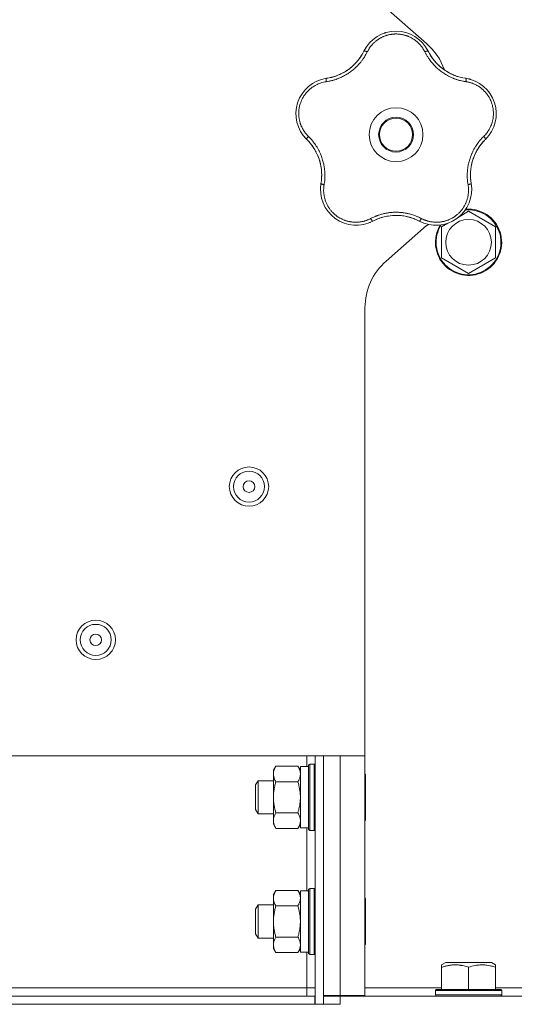
# Model space of a CAD drawing. Units: millimetres. Extents: x 0 to 21052, y -4 to 7425.
# Drawn here: x 12562 to 12681, y 4025 to 4263 of the extents above; entities that cross this region are included whole.
import ezdxf

# ---------------------------------------------------------------- set-up
doc = ezdxf.new("R2010")
doc.units = ezdxf.units.MM
doc.linetypes.add('K5LT_THIN', pattern=[0])
doc.layers.add('R', color=1, linetype='Continuous', true_color=0xff0000)
doc.layers.add('WELDING', color=7, linetype='Continuous', true_color=0xffffff)

msp = doc.modelspace()

# ---------------------------------------------------------------- linework, layer by layer
at = {"layer": 'R', "color": 7, "linetype": 'K5LT_THIN', "lineweight": 18}
for p, q in [((12659.8, 4257.33), (12650.05, 4265.87)), ((12667.65, 4215.54), (12669.92, 4216.85)), ((12669.92, 4216.85), (12676.42, 4213.1)), ((12650.05, 4204.83), (12659.8, 4213.37)), ((12663.42, 4213.1), (12664.93, 4213.97)), ((12663.42, 4205.59), (12663.42, 4213.1)), ((12676.42, 4213.1), (12676.42, 4205.59)), ((12669.92, 4201.84), (12663.42, 4205.59)), ((12676.42, 4205.59), (12669.92, 4201.84)), ((12644.92, 4085.35), (12644.92, 4193.54)), ((12511.73, 4085.35), (12644.92, 4085.35)), ((12630.92, 4085.35), (12630.92, 4082.75)), ((12632.92, 4085.35), (12632.92, 4025.35)), ((12634.92, 4085.35), (12634.92, 4025.35)), ((12638.92, 4027.45), (12638.92, 4085.35)), ((12644.92, 4027.45), (12644.92, 4085.35)), ((12623.4, 4082.85), (12622.82, 4081.85)), ((12628.74, 4082.85), (12623.4, 4082.85)), ((12628.74, 4082.85), (12629.32, 4081.85)), ((12631.32, 4082.75), (12629.32, 4082.75)), ((12629.32, 4067.95), (12629.32, 4082.75)), ((12631.62, 4083.35), (12631.32, 4083.17)), ((12631.32, 4068.57), (12631.32, 4083.17)), ((12632.62, 4083.35), (12631.62, 4083.35)), ((12631.62, 4068.42), (12631.62, 4083.35)), ((12632.62, 4083.35), (12632.92, 4083.17)), ((12632.62, 4068.42), (12632.62, 4083.35)), ((12622.82, 4069.72), (12622.82, 4081.85)), ((12644.92, 4081.03), (12645.02, 4080.85)), ((12645.02, 4070.58), (12645.02, 4080.85)), ((12619.1, 4079.35), (12618.52, 4078.35)), ((12618.52, 4072.75), (12618.52, 4078.35)), ((12622.82, 4079.35), (12619.1, 4079.35)), ((12619.1, 4071.88), (12619.1, 4079.35)), ((12628.74, 4079.1), (12623.4, 4079.1)), ((12618.52, 4072.35), (12618.52, 4072.75)), ((12619.1, 4071.35), (12618.52, 4072.35)), ((12619.1, 4071.35), (12619.1, 4071.88)), ((12622.82, 4071.35), (12619.1, 4071.35)), ((12628.74, 4071.59), (12623.4, 4071.59)), ((12645.02, 4069.84), (12645.02, 4070.58)), ((12622.82, 4068.85), (12622.82, 4069.72)), ((12623.4, 4067.84), (12622.82, 4068.85)), ((12628.74, 4067.84), (12629.32, 4068.85)), ((12631.32, 4067.52), (12631.32, 4068.57)), ((12631.62, 4067.35), (12631.62, 4068.42)), ((12632.62, 4067.35), (12632.62, 4068.42)), ((12644.92, 4069.67), (12645.02, 4069.84)), ((12628.74, 4067.84), (12623.4, 4067.84)), ((12631.32, 4067.95), (12629.32, 4067.95)), ((12630.92, 4067.95), (12630.92, 4052.75)), ((12631.62, 4067.35), (12631.32, 4067.52)), ((12632.62, 4067.35), (12631.62, 4067.35)), ((12632.62, 4067.35), (12632.92, 4067.52)), ((12623.4, 4052.85), (12622.82, 4051.85)), ((12622.82, 4039.72), (12622.82, 4051.85)), ((12628.74, 4052.85), (12623.4, 4052.85)), ((12628.74, 4052.85), (12629.32, 4051.85)), ((12631.32, 4052.75), (12629.32, 4052.75)), ((12629.32, 4037.95), (12629.32, 4052.75)), ((12631.62, 4053.35), (12631.32, 4053.17)), ((12631.32, 4038.57), (12631.32, 4053.17)), ((12632.62, 4053.35), (12631.62, 4053.35)), ((12631.62, 4038.42), (12631.62, 4053.35)), ((12632.62, 4053.35), (12632.92, 4053.17)), ((12632.62, 4038.42), (12632.62, 4053.35)), ((12619.1, 4049.35), (12618.52, 4048.35)), ((12622.82, 4049.35), (12619.1, 4049.35)), ((12619.1, 4041.88), (12619.1, 4049.35)), ((12628.74, 4049.1), (12623.4, 4049.1)), ((12644.92, 4051.03), (12645.02, 4050.85)), ((12645.02, 4040.58), (12645.02, 4050.85)), ((12618.52, 4042.75), (12618.52, 4048.35)), ((12618.52, 4042.35), (12618.52, 4042.75)), ((12619.1, 4041.35), (12618.52, 4042.35)), ((12619.1, 4041.35), (12619.1, 4041.88)), ((12622.82, 4041.35), (12619.1, 4041.35)), ((12622.82, 4038.85), (12622.82, 4039.72)), ((12628.74, 4041.59), (12623.4, 4041.59)), ((12644.92, 4039.67), (12645.02, 4039.84)), ((12645.02, 4039.84), (12645.02, 4040.58)), ((12623.4, 4037.84), (12622.82, 4038.85)), ((12628.74, 4037.84), (12623.4, 4037.84)), ((12628.74, 4037.84), (12629.32, 4038.85)), ((12631.32, 4037.95), (12629.32, 4037.95)), ((12630.92, 4037.95), (12630.92, 4029.35)), ((12631.32, 4037.52), (12631.32, 4038.57)), ((12631.62, 4037.35), (12631.32, 4037.52)), ((12631.62, 4037.35), (12631.62, 4038.42)), ((12632.62, 4037.35), (12631.62, 4037.35)), ((12632.62, 4037.35), (12632.62, 4038.42)), ((12632.62, 4037.35), (12632.92, 4037.52)), ((12663.42, 4034.87), (12664.42, 4035.45)), ((12663.42, 4034.29), (12663.42, 4034.87)), ((12672.68, 4035.45), (12664.42, 4035.45)), ((12675.43, 4035.45), (12672.68, 4035.45)), ((12676.42, 4034.87), (12675.43, 4035.45)), ((12676.42, 4034.87), (12676.42, 4034.29)), ((12663.42, 4034.29), (12663.42, 4028.95)), ((12669.92, 4034.29), (12669.92, 4028.95)), ((12676.42, 4034.29), (12676.42, 4028.95)), ((12630.92, 4029.35), (12491.42, 4029.35)), ((12630.92, 4027.35), (12630.92, 4029.35)), ((12632.92, 4029.35), (12630.92, 4029.35)), ((12663.42, 4029.35), (12644.92, 4029.35)), ((12661.92, 4028.65), (12662.1, 4028.95)), ((12661.92, 4028.65), (12661.92, 4027.65)), ((12673.92, 4028.65), (12661.92, 4028.65)), ((12661.92, 4027.65), (12662.1, 4027.35)), ((12673.92, 4027.65), (12661.92, 4027.65)), ((12673.84, 4028.95), (12662.1, 4028.95)), ((12677.75, 4028.95), (12673.84, 4028.95)), ((12677.92, 4028.65), (12673.92, 4028.65)), ((12677.92, 4027.65), (12673.92, 4027.65)), ((12694.92, 4029.35), (12676.42, 4029.35)), ((12677.92, 4028.65), (12677.75, 4028.95)), ((12677.92, 4027.65), (12677.75, 4027.35)), ((12677.92, 4028.65), (12677.92, 4027.65)), ((12632.82, 4027.35), (12152.02, 4027.35)), ((12632.82, 4025.35), (12152.02, 4025.35)), ((12632.82, 4027.35), (12632.82, 4025.35)), ((12632.92, 4025.35), (12632.82, 4025.35)), ((12634.92, 4025.35), (12632.92, 4025.35)), ((12634.92, 4027.45), (12638.92, 4027.45)), ((12638.92, 4027.35), (12634.92, 4027.35)), ((12634.92, 4025.35), (12638.92, 4025.35)), ((12638.92, 4027.45), (12644.92, 4027.45)), ((12638.92, 4027.45), (12638.92, 4027.35)), ((12700.92, 4027.35), (12638.92, 4027.35)), ((12638.92, 4025.35), (12638.92, 4027.35))]:
    msp.add_line(p, q, dxfattribs=at)
for centre, radius in [((12652.42, 4235.35), 6.5), ((12652.42, 4235.35), 4.2), ((12652.42, 4235.35), 4), ((12669.92, 4209.35), 5.51), ((12616.92, 4150.35), 4.75), ((12616.92, 4150.35), 3.75), ((12616.92, 4150.35), 1.4), ((12579.92, 4113.35), 4.75), ((12579.92, 4113.35), 3.75), ((12579.92, 4113.35), 1.4)]:
    msp.add_circle(centre, radius, dxfattribs=at)
for centre, radius, start, end in [((12652.42, 4251.71), 8.64, 26.2391, 153.7609), ((12649.92, 4246.04), 15, 19.2239, 48.8141), ((12633.91, 4260.83), 12, 291.9851, 333.7609), ((12670.94, 4260.83), 12, 206.2391, 209.3983), ((12670.94, 4260.83), 12, 209.3983, 261.7609), ((12636.87, 4240.4), 8.64, 98.2391, 225.7609), ((12633.91, 4260.83), 12, 278.2391, 281.3983), ((12633.91, 4260.83), 12, 281.3983, 291.9851), ((12667.98, 4240.4), 8.64, 314.2391, 81.7609), ((12622.47, 4225.61), 12, 353.3983, 45.7609), ((12682.38, 4225.61), 12, 137.3983, 189.7609), ((12682.38, 4225.61), 12, 134.2391, 137.3983), ((12642.81, 4222.11), 8.64, 170.2391, 297.7609), ((12622.47, 4225.61), 12, 350.2391, 353.3983), ((12662.04, 4222.11), 8.64, 242.2391, 9.7609), ((12652.42, 4203.85), 12, 75.9851, 117.7609), ((12652.42, 4203.85), 12, 62.2391, 75.9851), ((12669.92, 4209.35), 8, 148.4106, 94.9916), ((12669.92, 4209.35), 7.83, 147.3591, 96.0436), ((12649.92, 4224.65), 15, 311.1859, 312.9814), ((12659.92, 4193.54), 15, 131.1859, 180)]:
    msp.add_arc(centre, radius, start, end, dxfattribs=at)
at = {"layer": 'WELDING', "color": 7, "linetype": 'K5LT_THIN', "lineweight": 18}
for points, knots in [([(12659.37, 4255.34), (12659.3, 4255.47), (12659.18, 4255.7), (12659.01, 4255.98), (12658.88, 4256.19), (12658.76, 4256.36), (12658.64, 4256.53), (12658.49, 4256.72), (12658.33, 4256.92), (12658.15, 4257.13), (12657.96, 4257.34), (12657.74, 4257.55), (12657.51, 4257.75), (12657.28, 4257.95), (12657.02, 4258.15), (12656.76, 4258.33), (12656.5, 4258.5), (12656.24, 4258.65), (12655.99, 4258.79), (12655.73, 4258.92), (12655.46, 4259.04), (12655.2, 4259.15), (12654.94, 4259.24), (12654.68, 4259.33), (12654.38, 4259.41), (12654.06, 4259.49), (12653.75, 4259.55), (12653.45, 4259.59), (12653.13, 4259.63), (12652.81, 4259.65), (12652.48, 4259.66), (12652.17, 4259.66), (12651.87, 4259.64), (12651.61, 4259.62), (12651.35, 4259.59), (12651.1, 4259.55), (12650.83, 4259.5), (12650.57, 4259.44), (12650.32, 4259.37), (12650.07, 4259.29), (12649.79, 4259.2), (12649.5, 4259.09), (12649.2, 4258.96), (12648.93, 4258.83), (12648.68, 4258.7), (12648.44, 4258.56), (12648.2, 4258.41), (12647.97, 4258.25), (12647.74, 4258.08), (12647.51, 4257.9), (12647.28, 4257.71), (12647.06, 4257.5), (12646.85, 4257.29), (12646.64, 4257.07), (12646.46, 4256.85), (12646.28, 4256.63), (12646.12, 4256.41), (12645.96, 4256.19), (12645.81, 4255.94), (12645.65, 4255.66), (12645.54, 4255.45), (12645.48, 4255.34)], [0, 0, 0, 0, 1.588639, 2.790017, 3.617953, 4.280461, 5.06279, 5.928768, 6.896656, 7.822876, 8.914545, 9.990874, 11.089442, 12.215225, 13.372546, 14.556227, 15.704728, 16.771053, 17.742934, 18.793793, 19.847068, 20.953932, 21.812761, 22.785209, 23.97148, 25.161508, 26.276773, 27.368617, 28.435051, 29.691439, 30.787896, 32.000272, 33.01457, 33.985809, 34.85019, 35.757628, 36.766418, 37.732537, 38.605019, 39.556879, 40.578799, 41.775122, 42.920669, 44.052569, 45.009762, 45.98823, 46.982366, 48.058977, 49.035494, 50.076125, 51.16909, 52.281514, 53.372808, 54.442974, 55.502486, 56.519577, 57.494248, 58.438954, 59.482733, 60.625584, 62, 62, 62, 62]), ([(12649.56, 4259.86), (12649.59, 4259.87), (12649.62, 4259.88), (12649.69, 4259.9), (12649.72, 4259.91), (12649.78, 4259.93), (12649.81, 4259.94), (12649.88, 4259.96), (12649.91, 4259.97), (12649.98, 4259.99), (12650.01, 4260), (12650.04, 4260.01)], [0, 0, 0, 0, 0.6, 0.6, 1.2, 1.2, 1.8, 1.8, 2.4, 2.4, 3, 3, 3, 3]), ([(12644.99, 4256.11), (12645, 4256.14), (12645.02, 4256.17), (12645.06, 4256.23), (12645.08, 4256.26), (12645.12, 4256.32), (12645.14, 4256.35), (12645.17, 4256.41), (12645.19, 4256.44), (12645.23, 4256.5), (12645.25, 4256.53), (12645.27, 4256.56)], [0, 0, 0, 0, 0.8, 0.8, 1.6, 1.6, 2.4, 2.4, 3.2, 3.2, 4, 4, 4, 4]), ([(12645.48, 4255.34), (12645.36, 4255.12), (12645.16, 4254.74), (12644.9, 4254.28), (12644.71, 4253.98), (12644.56, 4253.76), (12644.4, 4253.53), (12644.21, 4253.27), (12644.01, 4253), (12643.8, 4252.74), (12643.56, 4252.47), (12643.3, 4252.18), (12643.03, 4251.89), (12642.73, 4251.61), (12642.41, 4251.31), (12642.03, 4250.99), (12641.61, 4250.65), (12641.18, 4250.34), (12640.75, 4250.05), (12640.34, 4249.81), (12639.93, 4249.57), (12639.51, 4249.36), (12639.06, 4249.14), (12638.63, 4248.96), (12638.17, 4248.78), (12637.61, 4248.59), (12636.95, 4248.4), (12636.24, 4248.24), (12635.78, 4248.16), (12635.56, 4248.13)], [0, 0, 0, 0, 1.806077, 3.048242, 3.738576, 4.289577, 4.945781, 5.732086, 6.560273, 7.339946, 8.109559, 9.081413, 10.032724, 10.913863, 11.922242, 13.128842, 14.39851, 15.694166, 16.859167, 18.073259, 19.003483, 20.205465, 21.344269, 22.468443, 23.482152, 24.86412, 26.644959, 28.428316, 30, 30, 30, 30]), ([(12644.35, 4254.91), (12644.24, 4254.73), (12644.13, 4254.54), (12643.9, 4254.19), (12643.78, 4254.01), (12643.54, 4253.66), (12643.41, 4253.49), (12643.14, 4253.16), (12643, 4253), (12642.71, 4252.68), (12642.57, 4252.52), (12642.41, 4252.37)], [0, 0, 0, 0, 2.4, 2.4, 4.8, 4.8, 7.2, 7.2, 9.6, 9.6, 12, 12, 12, 12]), ([(12645.48, 4255.34), (12645.42, 4255.37), (12645.31, 4255.42), (12645.15, 4255.47), (12645.02, 4255.51), (12644.91, 4255.54), (12644.82, 4255.56), (12644.74, 4255.56), (12644.69, 4255.55), (12644.68, 4255.54), (12644.67, 4255.53)], [0, 0, 0, 0, 1.621432, 3.086279, 4.387981, 5.727803, 7.016433, 8.445905, 9.761515, 11, 11, 11, 11]), ([(12659.37, 4255.34), (12659.43, 4255.37), (12659.54, 4255.42), (12659.7, 4255.47), (12659.83, 4255.51), (12659.94, 4255.54), (12660.03, 4255.56), (12660.11, 4255.56), (12660.16, 4255.55), (12660.17, 4255.54), (12660.18, 4255.53)], [0, 0, 0, 0, 1.621438, 3.086299, 4.388011, 5.72784, 7.016469, 8.44594, 9.761539, 11, 11, 11, 11]), ([(12669.29, 4248.13), (12669.03, 4248.18), (12668.59, 4248.25), (12668.06, 4248.37), (12667.71, 4248.46), (12667.42, 4248.54), (12667.11, 4248.64), (12666.79, 4248.74), (12666.47, 4248.86), (12666.16, 4248.99), (12665.8, 4249.14), (12665.43, 4249.31), (12665.02, 4249.52), (12664.6, 4249.75), (12664.15, 4250.02), (12663.73, 4250.3), (12663.32, 4250.6), (12662.92, 4250.9), (12662.51, 4251.24), (12662.13, 4251.59), (12661.76, 4251.95), (12661.42, 4252.31), (12661.12, 4252.66), (12660.8, 4253.05), (12660.45, 4253.52), (12660.06, 4254.1), (12659.69, 4254.72), (12659.47, 4255.14), (12659.37, 4255.34)], [0, 0, 0, 0, 1.817349, 3.056387, 3.728657, 4.348504, 5.109782, 5.915676, 6.67712, 7.426842, 8.250117, 9.264083, 10.211416, 11.373776, 12.510973, 13.7579, 14.782653, 15.975674, 17.163136, 18.347873, 19.505889, 20.608274, 21.70244, 22.676394, 24.020369, 25.749851, 27.48879, 29, 29, 29, 29]), ([(12660.48, 4254.94), (12660.56, 4254.81), (12660.63, 4254.69), (12660.79, 4254.43), (12660.86, 4254.31), (12661.03, 4254.06), (12661.11, 4253.94), (12661.29, 4253.7), (12661.37, 4253.58), (12661.56, 4253.35), (12661.65, 4253.23), (12661.74, 4253.12)], [0, 0, 0, 0, 4, 4, 8, 8, 12, 12, 16, 16, 20, 20, 20, 20]), ([(12660.48, 4254.94), (12660.66, 4254.63), (12660.85, 4254.33), (12661.29, 4253.68), (12661.55, 4253.34), (12662.11, 4252.7), (12662.4, 4252.39), (12663.02, 4251.8), (12663.35, 4251.53), (12664.08, 4250.97), (12664.49, 4250.7), (12664.92, 4250.45)], [0, 0, 0, 0, 6.467769, 6.467769, 14.067769, 14.067769, 21.667769, 21.667769, 29.267769, 29.267769, 38, 38, 38, 38]), ([(12636.28, 4249.07), (12636.63, 4249.14), (12636.98, 4249.22), (12637.73, 4249.45), (12638.13, 4249.59), (12638.92, 4249.92), (12639.3, 4250.1), (12640.05, 4250.51), (12640.41, 4250.74), (12641.17, 4251.26), (12641.56, 4251.57), (12641.92, 4251.9)], [0, 0, 0, 0, 6.467769, 6.467769, 14.067769, 14.067769, 21.667769, 21.667769, 29.267769, 29.267769, 38, 38, 38, 38]), ([(12635.56, 4248.13), (12635.55, 4248.2), (12635.54, 4248.32), (12635.53, 4248.48), (12635.53, 4248.62), (12635.54, 4248.73), (12635.55, 4248.83), (12635.57, 4248.9), (12635.6, 4248.94), (12635.62, 4248.95), (12635.63, 4248.96)], [0, 0, 0, 0, 1.621438, 3.086299, 4.388011, 5.72784, 7.016469, 8.44594, 9.761539, 11, 11, 11, 11]), ([(12636.28, 4249.07), (12636.43, 4249.1), (12636.57, 4249.13), (12636.85, 4249.2), (12637, 4249.23), (12637.28, 4249.31), (12637.42, 4249.36), (12637.71, 4249.45), (12637.85, 4249.49), (12638.12, 4249.6), (12638.26, 4249.65), (12638.4, 4249.7)], [0, 0, 0, 0, 4, 4, 8, 8, 12, 12, 16, 16, 20, 20, 20, 20]), ([(12668.53, 4249.07), (12668.33, 4249.12), (12668.12, 4249.17), (12667.71, 4249.27), (12667.5, 4249.33), (12667.1, 4249.46), (12666.89, 4249.53), (12666.49, 4249.68), (12666.3, 4249.76), (12665.9, 4249.94), (12665.71, 4250.03), (12665.52, 4250.13)], [0, 0, 0, 0, 2.4, 2.4, 4.8, 4.8, 7.2, 7.2, 9.6, 9.6, 12, 12, 12, 12]), ([(12669.29, 4248.13), (12669.3, 4248.2), (12669.31, 4248.32), (12669.32, 4248.48), (12669.32, 4248.62), (12669.31, 4248.73), (12669.29, 4248.83), (12669.27, 4248.9), (12669.25, 4248.94), (12669.23, 4248.95), (12669.22, 4248.96)], [0, 0, 0, 0, 1.621432, 3.086279, 4.387981, 5.727803, 7.016433, 8.445905, 9.761515, 11, 11, 11, 11]), ([(12669.87, 4248.84), (12669.9, 4248.83), (12669.94, 4248.82), (12670.01, 4248.8), (12670.04, 4248.8), (12670.11, 4248.78), (12670.15, 4248.77), (12670.2, 4248.75), (12670.22, 4248.75), (12670.24, 4248.74), (12670.24, 4248.74), (12670.25, 4248.74), (12670.26, 4248.74), (12670.27, 4248.73), (12670.28, 4248.73), (12670.33, 4248.72), (12670.36, 4248.71), (12670.39, 4248.7)], [0, 0, 0, 0, 0.8, 0.8, 1.6, 1.6, 2.4, 2.4, 2.843767, 2.843767, 2.90728, 2.90728, 3.034304, 3.034304, 3.288353, 3.288353, 4, 4, 4, 4]), ([(12635.56, 4248.13), (12635.1, 4248.05), (12634.25, 4247.87), (12633.13, 4247.38), (12632.22, 4246.83), (12631.48, 4246.24), (12630.85, 4245.6), (12630.3, 4244.9), (12629.85, 4244.18), (12629.52, 4243.48), (12629.29, 4242.86), (12629.15, 4242.35), (12629.06, 4241.94), (12629, 4241.6), (12628.97, 4241.29), (12628.94, 4241.01), (12628.93, 4240.72), (12628.92, 4240.4), (12628.93, 4240.06), (12628.96, 4239.74), (12628.99, 4239.41), (12629.05, 4239.09), (12629.11, 4238.75), (12629.19, 4238.44), (12629.27, 4238.17), (12629.35, 4237.93), (12629.44, 4237.68), (12629.56, 4237.38), (12629.73, 4237.01), (12629.96, 4236.59), (12630.22, 4236.17), (12630.52, 4235.75), (12630.82, 4235.39), (12631.07, 4235.11), (12631.21, 4234.97), (12631.26, 4234.92)], [0, 0, 0, 0, 2.918938, 5.486355, 7.702252, 9.554889, 11.44149, 13.297401, 15.096376, 16.728585, 18.107727, 19.19704, 20.01599, 20.715528, 21.341565, 21.928027, 22.474914, 23.184078, 23.877432, 24.608043, 25.202894, 25.931966, 26.674748, 27.366842, 27.924608, 28.415488, 28.941478, 29.604681, 30.47888, 31.501673, 32.570109, 33.610407, 34.742894, 35.539425, 36, 36, 36, 36]), ([(12673.58, 4234.92), (12673.72, 4235.06), (12673.97, 4235.32), (12674.29, 4235.71), (12674.55, 4236.06), (12674.77, 4236.39), (12674.96, 4236.73), (12675.15, 4237.09), (12675.35, 4237.52), (12675.54, 4238.03), (12675.71, 4238.61), (12675.83, 4239.2), (12675.9, 4239.77), (12675.93, 4240.31), (12675.92, 4240.82), (12675.88, 4241.34), (12675.8, 4241.89), (12675.67, 4242.47), (12675.49, 4243.04), (12675.28, 4243.57), (12675.07, 4244.01), (12674.87, 4244.38), (12674.68, 4244.68), (12674.5, 4244.95), (12674.33, 4245.17), (12674.17, 4245.38), (12673.99, 4245.59), (12673.81, 4245.78), (12673.61, 4245.99), (12673.37, 4246.22), (12673.09, 4246.46), (12672.81, 4246.68), (12672.55, 4246.87), (12672.31, 4247.02), (12672.06, 4247.17), (12671.8, 4247.31), (12671.53, 4247.45), (12671.25, 4247.58), (12670.98, 4247.69), (12670.7, 4247.79), (12670.43, 4247.88), (12670.14, 4247.96), (12669.83, 4248.03), (12669.54, 4248.09), (12669.37, 4248.12), (12669.29, 4248.13)], [0, 0, 0, 0, 1.547907, 2.920879, 4.094019, 5.086768, 6.116008, 7.206638, 8.395699, 9.913838, 11.554042, 13.234437, 14.729386, 16.147269, 17.513478, 18.828893, 20.293465, 21.880846, 23.543198, 25.066026, 26.395915, 27.471611, 28.40629, 29.230313, 29.9831, 30.664651, 31.374731, 32.086551, 32.787742, 33.747533, 34.706686, 35.77289, 36.530663, 37.321274, 38.06804, 38.846227, 39.692119, 40.494637, 41.321953, 42.08247, 42.848853, 43.634128, 44.562197, 45.371012, 46, 46, 46, 46]), ([(12674.85, 4245.65), (12674.87, 4245.62), (12674.89, 4245.59), (12674.93, 4245.54), (12674.95, 4245.51), (12674.99, 4245.46), (12675.01, 4245.43), (12675.05, 4245.38), (12675.07, 4245.35), (12675.11, 4245.29), (12675.13, 4245.26), (12675.15, 4245.24)], [0, 0, 0, 0, 0.6, 0.6, 1.2, 1.2, 1.8, 1.8, 2.4, 2.4, 3, 3, 3, 3]), ([(12628.23, 4240.2), (12628.23, 4240.23), (12628.23, 4240.26), (12628.23, 4240.33), (12628.22, 4240.36), (12628.22, 4240.43), (12628.23, 4240.47), (12628.23, 4240.53), (12628.23, 4240.57), (12628.23, 4240.63), (12628.23, 4240.67), (12628.23, 4240.7)], [0, 0, 0, 0, 0.6, 0.6, 1.2, 1.2, 1.8, 1.8, 2.4, 2.4, 3, 3, 3, 3]), ([(12630.38, 4234.69), (12630.36, 4234.72), (12630.34, 4234.74), (12630.29, 4234.8), (12630.27, 4234.82), (12630.22, 4234.88), (12630.2, 4234.91), (12630.16, 4234.95), (12630.15, 4234.96), (12630.14, 4234.98), (12630.13, 4234.98), (12630.13, 4234.99), (12630.13, 4235), (12630.11, 4235.01), (12630.11, 4235.02), (12630.08, 4235.05), (12630.06, 4235.08), (12630.04, 4235.1)], [0, 0, 0, 0, 0.8, 0.8, 1.6, 1.6, 2.4, 2.4, 2.843763, 2.843763, 2.90727, 2.90727, 3.034285, 3.034285, 3.288315, 3.288315, 4, 4, 4, 4]), ([(12630.84, 4234.21), (12630.83, 4234.22), (12630.82, 4234.25), (12630.83, 4234.31), (12630.87, 4234.38), (12630.91, 4234.47), (12630.98, 4234.58), (12631.07, 4234.69), (12631.16, 4234.81), (12631.23, 4234.88), (12631.26, 4234.92)], [0, 0, 0, 0, 1.621427, 3.086268, 4.387968, 5.727789, 7.01642, 8.445896, 9.76151, 11, 11, 11, 11]), ([(12631.26, 4234.92), (12631.42, 4234.76), (12631.7, 4234.47), (12632.03, 4234.11), (12632.25, 4233.85), (12632.43, 4233.62), (12632.62, 4233.38), (12632.84, 4233.09), (12633.05, 4232.77), (12633.25, 4232.46), (12633.43, 4232.16), (12633.61, 4231.85), (12633.76, 4231.56), (12633.9, 4231.29), (12634.03, 4231.01), (12634.18, 4230.68), (12634.35, 4230.27), (12634.53, 4229.77), (12634.7, 4229.24), (12634.85, 4228.72), (12634.95, 4228.28), (12635.02, 4227.91), (12635.08, 4227.58), (12635.13, 4227.25), (12635.17, 4226.92), (12635.2, 4226.55), (12635.24, 4226.1), (12635.25, 4225.46), (12635.23, 4224.7), (12635.16, 4223.94), (12635.09, 4223.46), (12635.06, 4223.25)], [0, 0, 0, 0, 1.727408, 2.974632, 3.768312, 4.332237, 5.132577, 6.060468, 7.124349, 8.007083, 8.876264, 9.745003, 10.597172, 11.347399, 12.000472, 12.937852, 14.052214, 15.351766, 16.862036, 18.235343, 19.406118, 20.207407, 21.061229, 21.907495, 22.709797, 23.557719, 24.669463, 26.152639, 28.388286, 30.39999, 32, 32, 32, 32]), ([(12669.79, 4223.25), (12669.76, 4223.48), (12669.71, 4223.87), (12669.65, 4224.36), (12669.62, 4224.7), (12669.61, 4224.99), (12669.6, 4225.31), (12669.6, 4225.69), (12669.61, 4226.08), (12669.64, 4226.46), (12669.67, 4226.81), (12669.71, 4227.15), (12669.75, 4227.48), (12669.8, 4227.78), (12669.89, 4228.25), (12670.02, 4228.78), (12670.19, 4229.39), (12670.35, 4229.88), (12670.53, 4230.34), (12670.69, 4230.72), (12670.84, 4231.06), (12670.99, 4231.37), (12671.14, 4231.66), (12671.29, 4231.93), (12671.44, 4232.2), (12671.62, 4232.5), (12671.87, 4232.88), (12672.23, 4233.4), (12672.68, 4233.96), (12673.16, 4234.5), (12673.46, 4234.8), (12673.58, 4234.92)], [0, 0, 0, 0, 1.718167, 2.959506, 3.752744, 4.320463, 5.165508, 6.13812, 7.240659, 8.120264, 8.982141, 9.84107, 10.68392, 11.453849, 12.133712, 14.272714, 15.520951, 16.887763, 18.096277, 19.194412, 20.005062, 20.870988, 21.730148, 22.457498, 23.182243, 24.033053, 25.143393, 26.584198, 28.798673, 30.65723, 32, 32, 32, 32]), ([(12673.58, 4234.92), (12673.63, 4234.87), (12673.71, 4234.78), (12673.81, 4234.65), (12673.89, 4234.54), (12673.95, 4234.44), (12674, 4234.36), (12674.02, 4234.29), (12674.03, 4234.24), (12674.02, 4234.22), (12674.01, 4234.21)], [0, 0, 0, 0, 1.621438, 3.086299, 4.388011, 5.72784, 7.016469, 8.44594, 9.761539, 11, 11, 11, 11]), ([(12631.32, 4233.71), (12631.47, 4233.55), (12631.6, 4233.39), (12631.87, 4233.07), (12632.01, 4232.9), (12632.26, 4232.55), (12632.38, 4232.38), (12632.62, 4232.02), (12632.73, 4231.84), (12632.94, 4231.47), (12633.05, 4231.28), (12633.14, 4231.09)], [0, 0, 0, 0, 2.4, 2.4, 4.8, 4.8, 7.2, 7.2, 9.6, 9.6, 12, 12, 12, 12]), ([(12673.55, 4233.74), (12673.31, 4233.47), (12673.08, 4233.2), (12672.6, 4232.58), (12672.36, 4232.23), (12671.92, 4231.5), (12671.71, 4231.12), (12671.35, 4230.35), (12671.19, 4229.95), (12670.89, 4229.09), (12670.75, 4228.61), (12670.65, 4228.13)], [0, 0, 0, 0, 6.467769, 6.467769, 14.067769, 14.067769, 21.667769, 21.667769, 29.267769, 29.267769, 38, 38, 38, 38]), ([(12673.55, 4233.74), (12673.45, 4233.63), (12673.35, 4233.52), (12673.16, 4233.29), (12673.07, 4233.18), (12672.88, 4232.95), (12672.79, 4232.83), (12672.62, 4232.59), (12672.53, 4232.47), (12672.37, 4232.23), (12672.29, 4232.1), (12672.21, 4231.98)], [0, 0, 0, 0, 4, 4, 8, 8, 12, 12, 16, 16, 20, 20, 20, 20]), ([(12634.39, 4224.23), (12634.43, 4224.59), (12634.45, 4224.95), (12634.47, 4225.73), (12634.46, 4226.15), (12634.39, 4227), (12634.34, 4227.43), (12634.18, 4228.27), (12634.08, 4228.68), (12633.81, 4229.56), (12633.64, 4230.02), (12633.44, 4230.47)], [0, 0, 0, 0, 6.467769, 6.467769, 14.067769, 14.067769, 21.667769, 21.667769, 29.267769, 29.267769, 38, 38, 38, 38]), ([(12670.46, 4224.27), (12670.43, 4224.48), (12670.42, 4224.69), (12670.39, 4225.11), (12670.38, 4225.33), (12670.38, 4225.75), (12670.39, 4225.97), (12670.41, 4226.4), (12670.42, 4226.61), (12670.47, 4227.04), (12670.49, 4227.25), (12670.53, 4227.46)], [0, 0, 0, 0, 2.4, 2.4, 4.8, 4.8, 7.2, 7.2, 9.6, 9.6, 12, 12, 12, 12]), ([(12634.39, 4224.23), (12634.4, 4224.38), (12634.42, 4224.53), (12634.44, 4224.82), (12634.45, 4224.97), (12634.46, 4225.26), (12634.47, 4225.41), (12634.47, 4225.71), (12634.46, 4225.85), (12634.45, 4226.15), (12634.45, 4226.3), (12634.44, 4226.45)], [0, 0, 0, 0, 4, 4, 8, 8, 12, 12, 16, 16, 20, 20, 20, 20]), ([(12634.29, 4223.58), (12634.29, 4223.57), (12634.3, 4223.54), (12634.35, 4223.5), (12634.42, 4223.45), (12634.51, 4223.41), (12634.62, 4223.37), (12634.76, 4223.33), (12634.91, 4223.29), (12635.01, 4223.26), (12635.06, 4223.25)], [0, 0, 0, 0, 1.621432, 3.086277, 4.387982, 5.727798, 7.016418, 8.445869, 9.761486, 11, 11, 11, 11]), ([(12635.06, 4223.25), (12635.03, 4223.06), (12634.99, 4222.75), (12634.95, 4222.35), (12634.94, 4222.04), (12634.94, 4221.72), (12634.96, 4221.37), (12635, 4221), (12635.05, 4220.63), (12635.12, 4220.31), (12635.19, 4220), (12635.28, 4219.67), (12635.4, 4219.3), (12635.54, 4218.94), (12635.68, 4218.64), (12635.82, 4218.36), (12635.96, 4218.11), (12636.11, 4217.85), (12636.27, 4217.6), (12636.45, 4217.35), (12636.64, 4217.1), (12636.84, 4216.86), (12637.04, 4216.64), (12637.26, 4216.42), (12637.48, 4216.2), (12637.73, 4215.99), (12637.97, 4215.8), (12638.22, 4215.61), (12638.47, 4215.44), (12638.73, 4215.29), (12639, 4215.13), (12639.28, 4214.99), (12639.59, 4214.84), (12639.89, 4214.72), (12640.18, 4214.61), (12640.48, 4214.52), (12640.78, 4214.44), (12641.08, 4214.37), (12641.36, 4214.31), (12641.63, 4214.27), (12641.93, 4214.24), (12642.26, 4214.21), (12642.65, 4214.2), (12643.02, 4214.2), (12643.36, 4214.23), (12643.68, 4214.26), (12644, 4214.31), (12644.33, 4214.37), (12644.63, 4214.45), (12644.91, 4214.53), (12645.17, 4214.61), (12645.42, 4214.7), (12645.69, 4214.81), (12645.98, 4214.94), (12646.19, 4215.04), (12646.29, 4215.09)], [0, 0, 0, 0, 1.973984, 3.002978, 3.974719, 5.07224, 6.145189, 7.470397, 8.686772, 9.760974, 10.664798, 11.802207, 13.145326, 14.429491, 15.551218, 16.428266, 17.425557, 18.344501, 19.312154, 20.290379, 21.335816, 22.365554, 23.329596, 24.261979, 25.352516, 26.359735, 27.416764, 28.357821, 29.348271, 30.345022, 31.272446, 32.39695, 33.423987, 34.548064, 35.457204, 36.503669, 37.515537, 38.514198, 39.480343, 40.367032, 41.174265, 42.343338, 43.614905, 44.966529, 45.968922, 46.98141, 48.092282, 49.180455, 50.222325, 51.133538, 52.00264, 52.853237, 53.80648, 54.8554, 56, 56, 56, 56]), ([(12658.56, 4215.09), (12658.76, 4214.99), (12659.04, 4214.86), (12659.39, 4214.71), (12659.62, 4214.63), (12659.86, 4214.55), (12660.12, 4214.47), (12660.42, 4214.4), (12660.78, 4214.32), (12661.21, 4214.26), (12661.63, 4214.22), (12662.02, 4214.2), (12662.38, 4214.2), (12662.73, 4214.22), (12663.06, 4214.25), (12663.36, 4214.29), (12663.64, 4214.34), (12663.93, 4214.4), (12664.23, 4214.48), (12664.53, 4214.57), (12664.83, 4214.67), (12665.12, 4214.79), (12665.41, 4214.91), (12665.68, 4215.04), (12665.92, 4215.17), (12666.15, 4215.3), (12666.38, 4215.45), (12666.63, 4215.62), (12666.87, 4215.79), (12667.1, 4215.98), (12667.32, 4216.17), (12667.53, 4216.36), (12667.71, 4216.54), (12667.89, 4216.73), (12668.05, 4216.91), (12668.2, 4217.1), (12668.37, 4217.31), (12668.54, 4217.55), (12668.71, 4217.8), (12668.86, 4218.06), (12669.01, 4218.32), (12669.13, 4218.56), (12669.25, 4218.83), (12669.38, 4219.13), (12669.51, 4219.48), (12669.62, 4219.84), (12669.72, 4220.23), (12669.8, 4220.62), (12669.86, 4221.04), (12669.89, 4221.44), (12669.91, 4221.81), (12669.9, 4222.17), (12669.89, 4222.53), (12669.85, 4222.89), (12669.81, 4223.13), (12669.79, 4223.25)], [0, 0, 0, 0, 2.174748, 3.04898, 3.778111, 4.610494, 5.525598, 6.443785, 7.7062, 9.115637, 10.620278, 11.852207, 12.928367, 14.178047, 15.242572, 16.212608, 17.064465, 18.048667, 19.080265, 20.074363, 21.083203, 22.103384, 23.165776, 24.108575, 25.021514, 25.783242, 26.716525, 27.650961, 28.63816, 29.595772, 30.558764, 31.475525, 32.297601, 33.104376, 33.895851, 34.629272, 35.509873, 36.478076, 37.496724, 38.460433, 39.42878, 40.339519, 41.170324, 42.282874, 43.432627, 44.782978, 45.977962, 47.387292, 48.759493, 50.088853, 51.276423, 52.410283, 53.59299, 54.789562, 56, 56, 56, 56]), ([(12670.56, 4223.58), (12670.56, 4223.57), (12670.55, 4223.54), (12670.5, 4223.5), (12670.43, 4223.45), (12670.34, 4223.41), (12670.22, 4223.37), (12670.09, 4223.33), (12669.94, 4223.29), (12669.84, 4223.26), (12669.79, 4223.25)], [0, 0, 0, 0, 1.621427, 3.086268, 4.387968, 5.727789, 7.01642, 8.445896, 9.76151, 11, 11, 11, 11]), ([(12670.64, 4222.92), (12670.64, 4222.92), (12670.64, 4222.91), (12670.65, 4222.89), (12670.65, 4222.89), (12670.65, 4222.87), (12670.65, 4222.86), (12670.65, 4222.85), (12670.65, 4222.84), (12670.65, 4222.82), (12670.65, 4222.81), (12670.66, 4222.79), (12670.66, 4222.77), (12670.66, 4222.73), (12670.66, 4222.7), (12670.66, 4222.68)], [0, 0, 0, 0, 0.267288, 0.267288, 0.534576, 0.534576, 0.839786, 0.839786, 1.144995, 1.144995, 1.450204, 1.450204, 2.050204, 2.050204, 3, 3, 3, 3]), ([(12646.29, 4215.09), (12646.47, 4215.18), (12646.78, 4215.33), (12647.19, 4215.52), (12647.48, 4215.64), (12647.71, 4215.74), (12647.97, 4215.83), (12648.31, 4215.95), (12648.69, 4216.07), (12649.09, 4216.18), (12649.46, 4216.27), (12649.8, 4216.34), (12650.11, 4216.4), (12650.41, 4216.45), (12650.72, 4216.5), (12651.07, 4216.54), (12651.48, 4216.58), (12651.91, 4216.6), (12652.36, 4216.61), (12652.81, 4216.6), (12653.28, 4216.58), (12653.72, 4216.55), (12654.16, 4216.49), (12654.57, 4216.43), (12654.95, 4216.36), (12655.31, 4216.29), (12655.7, 4216.2), (12656.17, 4216.07), (12656.78, 4215.87), (12657.44, 4215.62), (12658.05, 4215.35), (12658.4, 4215.17), (12658.56, 4215.09)], [0, 0, 0, 0, 1.568754, 2.720468, 3.455143, 4.035071, 4.71873, 5.627142, 6.775192, 7.861294, 8.865708, 9.696051, 10.534933, 11.28107, 12.026502, 12.960996, 14.039707, 15.189044, 16.292287, 17.523288, 18.661527, 19.887641, 20.934128, 22.100995, 23.034804, 23.918107, 24.890527, 26.155969, 27.787244, 29.869403, 31.645946, 33, 33, 33, 33]), ([(12647.46, 4214.77), (12647.65, 4214.86), (12647.85, 4214.94), (12648.24, 4215.1), (12648.44, 4215.17), (12648.85, 4215.3), (12649.05, 4215.37), (12649.47, 4215.48), (12649.68, 4215.53), (12650.1, 4215.62), (12650.31, 4215.66), (12650.52, 4215.7)], [0, 0, 0, 0, 2.4, 2.4, 4.8, 4.8, 7.2, 7.2, 9.6, 9.6, 12, 12, 12, 12]), ([(12657.42, 4214.76), (12657.1, 4214.91), (12656.76, 4215.04), (12656.03, 4215.3), (12655.62, 4215.42), (12654.79, 4215.62), (12654.37, 4215.7), (12653.52, 4215.8), (12653.09, 4215.84), (12652.17, 4215.85), (12651.68, 4215.83), (12651.19, 4215.78)], [0, 0, 0, 0, 6.467769, 6.467769, 14.067769, 14.067769, 21.667769, 21.667769, 29.267769, 29.267769, 38, 38, 38, 38]), ([(12657.42, 4214.76), (12657.29, 4214.82), (12657.15, 4214.88), (12656.88, 4214.99), (12656.74, 4215.05), (12656.47, 4215.15), (12656.33, 4215.2), (12656.04, 4215.29), (12655.9, 4215.33), (12655.62, 4215.42), (12655.48, 4215.45), (12655.33, 4215.49)], [0, 0, 0, 0, 4, 4, 8, 8, 12, 12, 16, 16, 20, 20, 20, 20]), ([(12669.05, 4217.06), (12669.03, 4217.03), (12669.01, 4217.01), (12668.97, 4216.95), (12668.95, 4216.93), (12668.9, 4216.86), (12668.88, 4216.83), (12668.85, 4216.79)], [1.06603, 1.06603, 1.06603, 1.06603, 1.613964, 1.613964, 2.213964, 2.213964, 3, 3, 3, 3]), ([(12646.22, 4214.17), (12646.21, 4214.17), (12646.21, 4214.17), (12646.19, 4214.16), (12646.19, 4214.16), (12646.18, 4214.15), (12646.17, 4214.15), (12646.16, 4214.15), (12646.15, 4214.14), (12646.14, 4214.14), (12646.13, 4214.13), (12646.11, 4214.13), (12646.09, 4214.12), (12646.05, 4214.1), (12646.03, 4214.09), (12646.01, 4214.09)], [0.265791, 0.265791, 0.265791, 0.265791, 0.494398, 0.494398, 0.748775, 0.748775, 1.003151, 1.003151, 1.257528, 1.257528, 1.511905, 1.511905, 2.111905, 2.111905, 3, 3, 3, 3]), ([(12646.83, 4214.47), (12646.82, 4214.46), (12646.8, 4214.46), (12646.74, 4214.49), (12646.68, 4214.55), (12646.61, 4214.62), (12646.53, 4214.72), (12646.45, 4214.83), (12646.37, 4214.96), (12646.32, 4215.05), (12646.29, 4215.09)], [0, 0, 0, 0, 1.621427, 3.086268, 4.387968, 5.727789, 7.01642, 8.445896, 9.76151, 11, 11, 11, 11]), ([(12658.01, 4214.47), (12658.03, 4214.46), (12658.05, 4214.46), (12658.11, 4214.49), (12658.17, 4214.55), (12658.24, 4214.62), (12658.32, 4214.72), (12658.4, 4214.83), (12658.48, 4214.96), (12658.53, 4215.05), (12658.56, 4215.09)], [0, 0, 0, 0, 1.621432, 3.086277, 4.387982, 5.727798, 7.016418, 8.445869, 9.761486, 11, 11, 11, 11]), ([(12623.4, 4082.85), (12623.3, 4082.67), (12623.15, 4082.38), (12623, 4082), (12622.93, 4081.78), (12622.88, 4081.56), (12622.84, 4081.32), (12622.82, 4081.04), (12622.83, 4080.79), (12622.85, 4080.57), (12622.89, 4080.36), (12622.94, 4080.14), (12623.04, 4079.85), (12623.18, 4079.51), (12623.33, 4079.23), (12623.4, 4079.1)], [0, 0, 0, 0, 2.402098, 3.730014, 4.86269, 5.269184, 6.530032, 7.866512, 8.778571, 9.697781, 10.615939, 11.535476, 12.447686, 14.229245, 16, 16, 16, 16]), ([(12629.32, 4080.98), (12629.32, 4081.08), (12629.31, 4081.29), (12629.26, 4081.63), (12629.11, 4082.16), (12628.91, 4082.57), (12628.74, 4082.85)], [0, 0, 0, 0, 1.168741, 2.328002, 3.738791, 7, 7, 7, 7]), ([(12628.74, 4079.1), (12628.86, 4079.31), (12629.02, 4079.63), (12629.18, 4080.05), (12629.26, 4080.37), (12629.31, 4080.67), (12629.32, 4080.88), (12629.32, 4080.98)], [0, 0, 0, 0, 2.763221, 4.094984, 5.429703, 6.74369, 8, 8, 8, 8]), ([(12623.4, 4079.1), (12623.33, 4078.83), (12623.23, 4078.46), (12623.1, 4077.88), (12623, 4077.4), (12622.93, 4076.95), (12622.88, 4076.51), (12622.84, 4076.03), (12622.82, 4075.48), (12622.83, 4074.98), (12622.85, 4074.54), (12622.89, 4074.11), (12622.94, 4073.67), (12623.04, 4073.1), (12623.18, 4072.41), (12623.33, 4071.86), (12623.4, 4071.59)], [0, 0, 0, 0, 1.892102, 2.552229, 3.96314, 5.166609, 5.598508, 6.938159, 8.358169, 9.327231, 10.303893, 11.279435, 12.256443, 13.225666, 15.118573, 17, 17, 17, 17]), ([(12629.32, 4075.35), (12629.32, 4075.56), (12629.31, 4075.98), (12629.26, 4076.66), (12629.11, 4077.71), (12628.91, 4078.53), (12628.74, 4079.1)], [0, 0, 0, 0, 1.16868, 2.327953, 3.738757, 7, 7, 7, 7]), ([(12628.74, 4071.59), (12628.86, 4072.01), (12629.02, 4072.65), (12629.18, 4073.5), (12629.26, 4074.12), (12629.31, 4074.74), (12629.32, 4075.15), (12629.32, 4075.35)], [0, 0, 0, 0, 2.763269, 4.095055, 5.429798, 6.743807, 8, 8, 8, 8]), ([(12623.4, 4071.59), (12623.26, 4071.35), (12623.09, 4071), (12622.94, 4070.54), (12622.87, 4070.23), (12622.83, 4069.96), (12622.82, 4069.79), (12622.82, 4069.72)], [0, 0, 0, 0, 3.21606, 4.562169, 5.85444, 7.091223, 8, 8, 8, 8]), ([(12629.32, 4069.72), (12629.32, 4069.82), (12629.31, 4070.04), (12629.26, 4070.37), (12629.11, 4070.9), (12628.91, 4071.31), (12628.74, 4071.59)], [0, 0, 0, 0, 1.168741, 2.328002, 3.738791, 7, 7, 7, 7]), ([(12622.82, 4069.72), (12622.82, 4069.62), (12622.84, 4069.41), (12622.89, 4069.08), (12623.04, 4068.55), (12623.24, 4068.13), (12623.4, 4067.84)], [0, 0, 0, 0, 1.115878, 2.250975, 3.703524, 7, 7, 7, 7]), ([(12628.74, 4067.84), (12628.86, 4068.05), (12629.02, 4068.37), (12629.18, 4068.79), (12629.26, 4069.11), (12629.31, 4069.42), (12629.32, 4069.62), (12629.32, 4069.72)], [0, 0, 0, 0, 2.763221, 4.094984, 5.429703, 6.74369, 8, 8, 8, 8]), ([(12623.4, 4052.85), (12623.3, 4052.67), (12623.15, 4052.38), (12623, 4052), (12622.93, 4051.78), (12622.88, 4051.56), (12622.84, 4051.32), (12622.82, 4051.04), (12622.83, 4050.79), (12622.85, 4050.57), (12622.89, 4050.36), (12622.94, 4050.14), (12623.04, 4049.85), (12623.18, 4049.51), (12623.33, 4049.23), (12623.4, 4049.1)], [0, 0, 0, 0, 2.402098, 3.730014, 4.86269, 5.269184, 6.530032, 7.866512, 8.778571, 9.697781, 10.615939, 11.535476, 12.447686, 14.229245, 16, 16, 16, 16]), ([(12629.32, 4050.98), (12629.32, 4051.08), (12629.31, 4051.29), (12629.26, 4051.63), (12629.11, 4052.16), (12628.91, 4052.57), (12628.74, 4052.85)], [0, 0, 0, 0, 1.168741, 2.328002, 3.738791, 7, 7, 7, 7]), ([(12623.4, 4049.1), (12623.33, 4048.83), (12623.23, 4048.46), (12623.1, 4047.88), (12623, 4047.4), (12622.93, 4046.95), (12622.88, 4046.51), (12622.84, 4046.03), (12622.82, 4045.48), (12622.83, 4044.98), (12622.85, 4044.54), (12622.89, 4044.11), (12622.94, 4043.67), (12623.04, 4043.1), (12623.18, 4042.41), (12623.33, 4041.86), (12623.4, 4041.59)], [0, 0, 0, 0, 1.892102, 2.552229, 3.96314, 5.166609, 5.598508, 6.938159, 8.358169, 9.327231, 10.303893, 11.279435, 12.256443, 13.225666, 15.118573, 17, 17, 17, 17]), ([(12628.74, 4049.1), (12628.86, 4049.31), (12629.02, 4049.63), (12629.18, 4050.05), (12629.26, 4050.37), (12629.31, 4050.67), (12629.32, 4050.88), (12629.32, 4050.98)], [0, 0, 0, 0, 2.763221, 4.094984, 5.429703, 6.74369, 8, 8, 8, 8]), ([(12629.32, 4045.35), (12629.32, 4045.56), (12629.31, 4045.98), (12629.26, 4046.66), (12629.11, 4047.71), (12628.91, 4048.53), (12628.74, 4049.1)], [0, 0, 0, 0, 1.16868, 2.327953, 3.738757, 7, 7, 7, 7]), ([(12628.74, 4041.59), (12628.86, 4042.01), (12629.02, 4042.65), (12629.18, 4043.5), (12629.26, 4044.12), (12629.31, 4044.74), (12629.32, 4045.15), (12629.32, 4045.35)], [0, 0, 0, 0, 2.763269, 4.095055, 5.429798, 6.743807, 8, 8, 8, 8]), ([(12623.4, 4041.59), (12623.26, 4041.35), (12623.09, 4041), (12622.94, 4040.54), (12622.87, 4040.23), (12622.83, 4039.96), (12622.82, 4039.79), (12622.82, 4039.72)], [0, 0, 0, 0, 3.21606, 4.562169, 5.85444, 7.091223, 8, 8, 8, 8]), ([(12622.82, 4039.72), (12622.82, 4039.62), (12622.84, 4039.41), (12622.89, 4039.08), (12623.04, 4038.55), (12623.24, 4038.13), (12623.4, 4037.84)], [0, 0, 0, 0, 1.115878, 2.250975, 3.703524, 7, 7, 7, 7]), ([(12629.32, 4039.72), (12629.32, 4039.82), (12629.31, 4040.04), (12629.26, 4040.37), (12629.11, 4040.9), (12628.91, 4041.31), (12628.74, 4041.59)], [0, 0, 0, 0, 1.168741, 2.328002, 3.738791, 7, 7, 7, 7]), ([(12628.74, 4037.84), (12628.86, 4038.05), (12629.02, 4038.37), (12629.18, 4038.79), (12629.26, 4039.11), (12629.31, 4039.42), (12629.32, 4039.62), (12629.32, 4039.72)], [0, 0, 0, 0, 2.763221, 4.094984, 5.429703, 6.74369, 8, 8, 8, 8]), ([(12669.92, 4034.29), (12669.57, 4034.41), (12668.97, 4034.59), (12668.31, 4034.72), (12667.84, 4034.8), (12667.43, 4034.85), (12666.96, 4034.87), (12666.55, 4034.88), (12666.18, 4034.86), (12665.8, 4034.83), (12665.41, 4034.78), (12664.89, 4034.7), (12664.22, 4034.54), (12663.69, 4034.38), (12663.42, 4034.29)], [0, 0, 0, 0, 2.53506, 4.161639, 4.606558, 5.789734, 6.962322, 7.784744, 8.626835, 9.488931, 10.369672, 11.270551, 13.111557, 15, 15, 15, 15]), ([(12673.17, 4034.87), (12672.99, 4034.87), (12672.63, 4034.86), (12672.08, 4034.81), (12671.18, 4034.67), (12670.45, 4034.47), (12669.92, 4034.29)], [0, 0, 0, 0, 1.181387, 2.275548, 3.503634, 7, 7, 7, 7]), ([(12676.42, 4034.29), (12676.09, 4034.4), (12675.63, 4034.54), (12674.95, 4034.7), (12674.41, 4034.79), (12673.79, 4034.86), (12673.39, 4034.87), (12673.17, 4034.87)], [0, 0, 0, 0, 2.507447, 3.443406, 5.091164, 6.46367, 8, 8, 8, 8])]:
    msp.add_open_spline(points, degree=3, knots=knots, dxfattribs=at)

doc.saveas('drawing.dxf')
